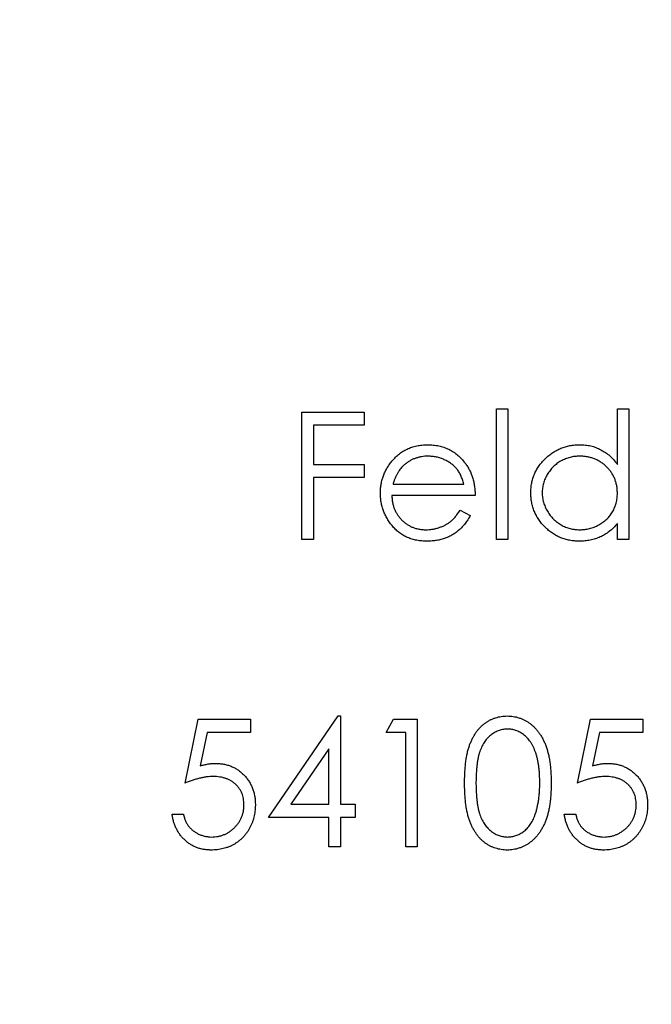
# Model space of a CAD drawing. Units: millimetres. Extents: x 9 to 511, y 9 to 359.
# Drawn here: x 197 to 204, y 287 to 297 of the extents above; entities that cross this region are included whole.
import ezdxf

# ---------------------------------------------------------------- set-up
doc = ezdxf.new("R2010")
doc.units = ezdxf.units.MM
doc.header["$LTSCALE"] = 1.75

msp = doc.modelspace()

# ---------------------------------------------------------------- linework, layer by layer
at = {"color": 7, "linetype": 'Continuous', "lineweight": 25}
for p, q in [((200.023, 293.375), (200.667, 293.375)), ((200.023, 292.052), (200.023, 293.375)), ((200.667, 293.375), (200.667, 293.239)), ((202.041, 293.408), (202.16, 293.408)), ((202.041, 292.052), (202.041, 293.408)), ((202.16, 293.408), (202.16, 292.052)), ((203.296, 292.831), (203.296, 293.408)), ((203.296, 293.408), (203.415, 293.408)), ((203.415, 293.408), (203.415, 292.052)), ((200.142, 293.239), (200.142, 292.832)), ((200.667, 293.239), (200.142, 293.239)), ((200.142, 292.832), (200.667, 292.832)), ((200.667, 292.832), (200.667, 292.696)), ((200.142, 292.696), (200.142, 292.052)), ((200.667, 292.696), (200.142, 292.696)), ((200.968, 292.628), (201.702, 292.628)), ((201.821, 292.51), (200.956, 292.51)), ((201.664, 292.357), (201.77, 292.302)), ((203.296, 292.052), (203.296, 292.219)), ((200.142, 292.052), (200.023, 292.052)), ((202.16, 292.052), (202.041, 292.052)), ((203.415, 292.052), (203.296, 292.052)), ((198.81, 289.525), (198.946, 290.187)), ((198.946, 290.187), (199.489, 290.187)), ((199.489, 290.187), (199.489, 290.051)), ((199.675, 289.169), (200.397, 290.221)), ((200.397, 290.221), (200.422, 290.221)), ((200.422, 290.221), (200.422, 289.305)), ((200.896, 290.051), (200.974, 290.187)), ((200.974, 290.187), (201.219, 290.187)), ((201.219, 290.187), (201.219, 288.864)), ((202.881, 289.525), (203.017, 290.187)), ((203.017, 290.187), (203.559, 290.187)), ((203.559, 290.187), (203.559, 290.051)), ((199.039, 290.051), (198.967, 289.703)), ((199.489, 290.051), (199.039, 290.051)), ((201.1, 290.051), (200.896, 290.051)), ((201.1, 288.864), (201.1, 290.051)), ((203.109, 290.051), (203.038, 289.703)), ((203.559, 290.051), (203.109, 290.051)), ((200.303, 289.879), (199.908, 289.305)), ((200.303, 289.305), (200.303, 289.879)), ((199.908, 289.305), (200.303, 289.305)), ((200.422, 289.305), (200.574, 289.305)), ((200.574, 289.305), (200.574, 289.169)), ((198.675, 289.203), (198.793, 289.203)), ((200.303, 289.169), (199.675, 289.169)), ((200.303, 288.864), (200.303, 289.169)), ((200.422, 289.169), (200.422, 288.864)), ((200.574, 289.169), (200.422, 289.169)), ((202.745, 289.203), (202.864, 289.203)), ((200.422, 288.864), (200.303, 288.864)), ((201.219, 288.864), (201.1, 288.864))]:
    msp.add_line(p, q, dxfattribs=at)
msp.add_circle((204.305, 292.052), 50, dxfattribs=at)
for points, knots in [([(200.948, 292.855), (200.96, 292.869), (200.984, 292.898), (201.024, 292.934), (201.067, 292.966), (201.113, 292.991), (201.162, 293.011), (201.214, 293.025), (201.269, 293.034), (201.307, 293.035), (201.326, 293.035)], [0, 0, 0, 0, 0.1288514, 0.2532073, 0.374634, 0.4953459, 0.6163459, 0.7396345, 0.8668256, 1, 1, 1, 1]), ([(201.326, 293.035), (201.346, 293.035), (201.385, 293.034), (201.442, 293.024), (201.495, 293.01), (201.546, 292.989), (201.594, 292.962), (201.638, 292.929), (201.679, 292.89), (201.703, 292.86), (201.716, 292.845)], [0, 0, 0, 0, 0.132049, 0.259049, 0.381904, 0.502516, 0.622728, 0.744726, 0.870101, 1, 1, 1, 1]), ([(202.397, 292.538), (202.398, 292.554), (202.399, 292.588), (202.406, 292.637), (202.418, 292.684), (202.434, 292.729), (202.455, 292.772), (202.481, 292.813), (202.511, 292.853), (202.546, 292.89), (202.584, 292.924), (202.624, 292.954), (202.666, 292.979), (202.711, 292.999), (202.756, 293.016), (202.804, 293.027), (202.854, 293.034), (202.888, 293.035), (202.905, 293.035)], [0, 0, 0, 0, 0.063781, 0.126093, 0.186924, 0.247601, 0.308037, 0.369349, 0.432257, 0.497022, 0.561849, 0.624889, 0.686996, 0.748051, 0.809562, 0.871617, 0.934879, 1, 1, 1, 1]), ([(202.905, 293.035), (202.925, 293.035), (202.964, 293.034), (203.02, 293.024), (203.074, 293.008), (203.125, 292.985), (203.173, 292.956), (203.218, 292.921), (203.259, 292.879), (203.284, 292.847), (203.296, 292.831)], [0, 0, 0, 0, 0.128854, 0.252926, 0.37451, 0.494374, 0.615296, 0.738572, 0.866273, 1, 1, 1, 1]), ([(200.837, 292.532), (200.837, 292.547), (200.838, 292.577), (200.843, 292.62), (200.852, 292.663), (200.864, 292.704), (200.88, 292.744), (200.899, 292.782), (200.922, 292.82), (200.94, 292.843), (200.948, 292.855)], [0, 0, 0, 0, 0.128045, 0.253768, 0.377428, 0.500551, 0.623296, 0.746578, 0.872348, 1, 1, 1, 1]), ([(201.332, 292.917), (201.321, 292.916), (201.297, 292.916), (201.263, 292.912), (201.229, 292.904), (201.197, 292.894), (201.167, 292.882), (201.137, 292.866), (201.11, 292.847), (201.092, 292.833), (201.083, 292.826)], [0, 0, 0, 0, 0.131099, 0.259155, 0.384183, 0.507245, 0.629078, 0.750656, 0.874032, 1, 1, 1, 1]), ([(201.702, 292.628), (201.698, 292.644), (201.689, 292.674), (201.672, 292.716), (201.653, 292.754), (201.629, 292.786), (201.603, 292.815), (201.572, 292.839), (201.538, 292.862), (201.5, 292.881), (201.46, 292.897), (201.418, 292.908), (201.376, 292.915), (201.347, 292.916), (201.332, 292.917)], [0, 0, 0, 0, 0.096247, 0.184762, 0.267251, 0.344156, 0.41971, 0.496679, 0.576718, 0.660354, 0.745288, 0.830084, 0.914442, 1, 1, 1, 1]), ([(201.716, 292.845), (201.724, 292.834), (201.741, 292.811), (201.761, 292.774), (201.78, 292.735), (201.794, 292.694), (201.806, 292.651), (201.814, 292.606), (201.819, 292.558), (201.82, 292.526), (201.821, 292.51)], [0, 0, 0, 0, 0.118522, 0.236255, 0.356174, 0.47725, 0.60154, 0.729618, 0.862158, 1, 1, 1, 1]), ([(202.907, 292.917), (202.889, 292.916), (202.855, 292.915), (202.805, 292.905), (202.757, 292.889), (202.711, 292.868), (202.669, 292.84), (202.63, 292.808), (202.597, 292.77), (202.568, 292.727), (202.545, 292.682), (202.529, 292.635), (202.518, 292.586), (202.517, 292.553), (202.516, 292.536)], [0, 0, 0, 0, 0.085932, 0.169615, 0.252508, 0.336288, 0.419796, 0.502054, 0.58513, 0.669605, 0.754153, 0.836637, 0.917999, 1, 1, 1, 1]), ([(203.296, 292.533), (203.296, 292.546), (203.295, 292.573), (203.29, 292.611), (203.281, 292.648), (203.269, 292.683), (203.253, 292.717), (203.233, 292.749), (203.21, 292.779), (203.184, 292.807), (203.156, 292.833), (203.125, 292.855), (203.093, 292.874), (203.058, 292.89), (203.023, 292.902), (202.986, 292.91), (202.947, 292.916), (202.92, 292.916), (202.907, 292.917)], [0, 0, 0, 0, 0.065629, 0.129178, 0.191204, 0.251894, 0.312484, 0.373467, 0.435119, 0.498409, 0.561758, 0.624194, 0.685104, 0.746116, 0.807626, 0.869976, 0.933956, 1, 1, 1, 1]), ([(201.083, 292.826), (201.077, 292.82), (201.064, 292.809), (201.047, 292.789), (201.031, 292.767), (201.016, 292.743), (201.002, 292.718), (200.99, 292.69), (200.978, 292.66), (200.972, 292.639), (200.968, 292.628)], [0, 0, 0, 0, 0.1099882, 0.2225893, 0.3385133, 0.4596959, 0.5855189, 0.7175066, 0.8546611, 1, 1, 1, 1]), ([(201.323, 292.035), (201.305, 292.035), (201.269, 292.036), (201.216, 292.043), (201.166, 292.055), (201.12, 292.072), (201.076, 292.093), (201.036, 292.12), (200.999, 292.151), (200.965, 292.187), (200.935, 292.225), (200.909, 292.265), (200.887, 292.307), (200.868, 292.349), (200.855, 292.393), (200.844, 292.439), (200.838, 292.485), (200.838, 292.517), (200.837, 292.532)], [0, 0, 0, 0, 0.071576, 0.139624, 0.204789, 0.268124, 0.329801, 0.391286, 0.453415, 0.516531, 0.579608, 0.641093, 0.701266, 0.760601, 0.819939, 0.878924, 0.938985, 1, 1, 1, 1]), ([(202.901, 292.035), (202.884, 292.035), (202.851, 292.036), (202.801, 292.043), (202.754, 292.055), (202.708, 292.07), (202.664, 292.091), (202.622, 292.117), (202.582, 292.146), (202.545, 292.181), (202.51, 292.218), (202.48, 292.258), (202.455, 292.299), (202.434, 292.343), (202.417, 292.389), (202.406, 292.437), (202.399, 292.487), (202.398, 292.52), (202.397, 292.538)], [0, 0, 0, 0, 0.064627, 0.127448, 0.189025, 0.249958, 0.310703, 0.372084, 0.434702, 0.499345, 0.563968, 0.626519, 0.688074, 0.749265, 0.810309, 0.871887, 0.935039, 1, 1, 1, 1]), ([(202.516, 292.536), (202.517, 292.52), (202.518, 292.487), (202.528, 292.438), (202.546, 292.391), (202.569, 292.345), (202.598, 292.302), (202.631, 292.264), (202.67, 292.231), (202.712, 292.203), (202.758, 292.181), (202.806, 292.165), (202.855, 292.155), (202.889, 292.154), (202.906, 292.153)], [0, 0, 0, 0, 0.081603, 0.162886, 0.24526, 0.330598, 0.416053, 0.499796, 0.582965, 0.667088, 0.751256, 0.833327, 0.916243, 1, 1, 1, 1]), ([(202.906, 292.153), (202.923, 292.154), (202.957, 292.155), (203.007, 292.165), (203.056, 292.181), (203.103, 292.203), (203.147, 292.23), (203.186, 292.262), (203.219, 292.298), (203.247, 292.339), (203.269, 292.383), (203.285, 292.431), (203.295, 292.481), (203.296, 292.515), (203.296, 292.533)], [0, 0, 0, 0, 0.084811, 0.168251, 0.252698, 0.338394, 0.423266, 0.505727, 0.586327, 0.667655, 0.749026, 0.830435, 0.913447, 1, 1, 1, 1]), ([(200.956, 292.51), (200.956, 292.497), (200.958, 292.472), (200.963, 292.435), (200.971, 292.4), (200.983, 292.367), (200.998, 292.336), (201.015, 292.306), (201.036, 292.279), (201.059, 292.253), (201.085, 292.23), (201.113, 292.209), (201.142, 292.192), (201.172, 292.178), (201.204, 292.167), (201.238, 292.159), (201.273, 292.154), (201.296, 292.154), (201.309, 292.153)], [0, 0, 0, 0, 0.0684, 0.134507, 0.198437, 0.260813, 0.322103, 0.383326, 0.444956, 0.507715, 0.570157, 0.631123, 0.691288, 0.750888, 0.811006, 0.872301, 0.934989, 1, 1, 1, 1]), ([(201.309, 292.153), (201.32, 292.154), (201.344, 292.154), (201.379, 292.159), (201.414, 292.166), (201.447, 292.176), (201.479, 292.188), (201.51, 292.202), (201.537, 292.218), (201.563, 292.236), (201.588, 292.258), (201.613, 292.286), (201.639, 292.319), (201.656, 292.344), (201.664, 292.357)], [0, 0, 0, 0, 0.082586, 0.163866, 0.246242, 0.328475, 0.408777, 0.485646, 0.559593, 0.630686, 0.705718, 0.7916, 0.889805, 1, 1, 1, 1]), ([(201.77, 292.302), (201.761, 292.287), (201.745, 292.258), (201.717, 292.218), (201.687, 292.182), (201.656, 292.151), (201.622, 292.124), (201.586, 292.101), (201.548, 292.08), (201.508, 292.064), (201.465, 292.051), (201.42, 292.041), (201.373, 292.036), (201.34, 292.035), (201.323, 292.035)], [0, 0, 0, 0, 0.093379, 0.181678, 0.265531, 0.345673, 0.424227, 0.501941, 0.580038, 0.658311, 0.738548, 0.821877, 0.908792, 1, 1, 1, 1]), ([(203.296, 292.219), (203.283, 292.204), (203.257, 292.174), (203.213, 292.135), (203.167, 292.104), (203.119, 292.078), (203.067, 292.059), (203.014, 292.045), (202.959, 292.036), (202.921, 292.035), (202.901, 292.035)], [0, 0, 0, 0, 0.134279, 0.262438, 0.385788, 0.506666, 0.626784, 0.74818, 0.872388, 1, 1, 1, 1]), ([(201.711, 289.525), (201.711, 289.546), (201.711, 289.587), (201.714, 289.647), (201.718, 289.703), (201.724, 289.756), (201.732, 289.805), (201.741, 289.85), (201.753, 289.891), (201.766, 289.929), (201.781, 289.964), (201.797, 289.997), (201.815, 290.027), (201.833, 290.056), (201.854, 290.082), (201.876, 290.106), (201.899, 290.128), (201.924, 290.147), (201.95, 290.164), (201.977, 290.18), (202.004, 290.192), (202.033, 290.202), (202.062, 290.211), (202.091, 290.216), (202.122, 290.22), (202.142, 290.22), (202.153, 290.221)], [0, 0, 0, 0, 0.068594, 0.133245, 0.19431, 0.251276, 0.30451, 0.354231, 0.400476, 0.443406, 0.48401, 0.523247, 0.561036, 0.597894, 0.633512, 0.6685, 0.702875, 0.737065, 0.770672, 0.803567, 0.836183, 0.868462, 0.900848, 0.933467, 0.966258, 1, 1, 1, 1]), ([(202.153, 290.221), (202.163, 290.22), (202.184, 290.22), (202.215, 290.216), (202.245, 290.211), (202.275, 290.202), (202.304, 290.192), (202.331, 290.179), (202.359, 290.164), (202.385, 290.147), (202.41, 290.127), (202.434, 290.105), (202.457, 290.08), (202.478, 290.054), (202.498, 290.025), (202.517, 289.993), (202.534, 289.959), (202.55, 289.923), (202.564, 289.884), (202.576, 289.842), (202.586, 289.797), (202.595, 289.749), (202.601, 289.697), (202.606, 289.642), (202.609, 289.585), (202.609, 289.545), (202.609, 289.525)], [0, 0, 0, 0, 0.033788, 0.067226, 0.099841, 0.132545, 0.16513, 0.198011, 0.23128, 0.265044, 0.299216, 0.334359, 0.369695, 0.406258, 0.443804, 0.482982, 0.523085, 0.565267, 0.609343, 0.656393, 0.705887, 0.758326, 0.813833, 0.872795, 0.934723, 1, 1, 1, 1]), ([(202.157, 290.085), (202.142, 290.084), (202.113, 290.083), (202.07, 290.072), (202.028, 290.053), (201.995, 290.032), (201.97, 290.012), (201.952, 289.995), (201.936, 289.977), (201.92, 289.956), (201.906, 289.934), (201.893, 289.91), (201.881, 289.884), (201.87, 289.857), (201.86, 289.827), (201.852, 289.794), (201.845, 289.757), (201.839, 289.717), (201.835, 289.674), (201.832, 289.627), (201.829, 289.577), (201.829, 289.543), (201.829, 289.525)], [0, 0, 0, 0, 0.060389, 0.120888, 0.182614, 0.247365, 0.281082, 0.314872, 0.349216, 0.384592, 0.421009, 0.45806, 0.496725, 0.537154, 0.580057, 0.627112, 0.678324, 0.733973, 0.793739, 0.857708, 0.926695, 1, 1, 1, 1]), ([(202.491, 289.525), (202.491, 289.541), (202.49, 289.572), (202.488, 289.618), (202.485, 289.661), (202.48, 289.702), (202.474, 289.741), (202.466, 289.778), (202.457, 289.812), (202.447, 289.845), (202.435, 289.875), (202.422, 289.903), (202.409, 289.929), (202.394, 289.953), (202.378, 289.975), (202.36, 289.994), (202.343, 290.012), (202.317, 290.032), (202.284, 290.053), (202.243, 290.072), (202.2, 290.083), (202.171, 290.084), (202.157, 290.085)], [0, 0, 0, 0, 0.065676, 0.128493, 0.188147, 0.245074, 0.299412, 0.350857, 0.399879, 0.446605, 0.491185, 0.533304, 0.573777, 0.612448, 0.649516, 0.685448, 0.720274, 0.754004, 0.819087, 0.880502, 0.940316, 1, 1, 1, 1]), ([(198.967, 289.703), (198.981, 289.707), (199.009, 289.714), (199.049, 289.723), (199.087, 289.728), (199.111, 289.728), (199.123, 289.729)], [0, 0, 0, 0, 0.275068, 0.532901, 0.773973, 1, 1, 1, 1]), ([(199.123, 289.729), (199.138, 289.728), (199.167, 289.728), (199.21, 289.722), (199.25, 289.713), (199.289, 289.699), (199.325, 289.682), (199.36, 289.661), (199.392, 289.636), (199.423, 289.608), (199.45, 289.576), (199.474, 289.543), (199.495, 289.507), (199.511, 289.469), (199.524, 289.429), (199.533, 289.386), (199.539, 289.342), (199.539, 289.311), (199.54, 289.296)], [0, 0, 0, 0, 0.0657911, 0.1293617, 0.1907564, 0.2512577, 0.3107766, 0.3706536, 0.4310356, 0.4928642, 0.5550712, 0.6163396, 0.6769765, 0.7383258, 0.8008124, 0.8648117, 0.9310627, 1, 1, 1, 1]), ([(203.038, 289.703), (203.052, 289.707), (203.079, 289.714), (203.119, 289.723), (203.157, 289.728), (203.182, 289.728), (203.194, 289.729)], [0, 0, 0, 0, 0.275068, 0.532901, 0.773973, 1, 1, 1, 1]), ([(203.194, 289.729), (203.209, 289.728), (203.238, 289.728), (203.28, 289.722), (203.321, 289.713), (203.359, 289.699), (203.396, 289.682), (203.43, 289.661), (203.463, 289.636), (203.493, 289.608), (203.521, 289.576), (203.545, 289.543), (203.565, 289.507), (203.581, 289.469), (203.595, 289.429), (203.603, 289.386), (203.609, 289.342), (203.61, 289.311), (203.61, 289.296)], [0, 0, 0, 0, 0.065791, 0.129362, 0.190756, 0.251258, 0.310777, 0.370654, 0.431036, 0.492864, 0.555071, 0.61634, 0.676976, 0.738326, 0.800812, 0.864812, 0.931063, 1, 1, 1, 1]), ([(199.102, 289.593), (199.091, 289.593), (199.07, 289.592), (199.038, 289.589), (199.004, 289.584), (198.968, 289.576), (198.931, 289.567), (198.892, 289.555), (198.851, 289.541), (198.824, 289.531), (198.81, 289.525)], [0, 0, 0, 0, 0.10308, 0.21102, 0.325963, 0.4465, 0.574634, 0.7089, 0.851186, 1, 1, 1, 1]), ([(199.421, 289.301), (199.421, 289.312), (199.42, 289.332), (199.416, 289.363), (199.409, 289.391), (199.4, 289.419), (199.388, 289.445), (199.372, 289.469), (199.355, 289.492), (199.334, 289.512), (199.312, 289.532), (199.287, 289.548), (199.261, 289.562), (199.232, 289.573), (199.202, 289.582), (199.17, 289.588), (199.137, 289.592), (199.114, 289.593), (199.102, 289.593)], [0, 0, 0, 0, 0.065364, 0.127475, 0.188336, 0.247203, 0.305628, 0.363605, 0.422603, 0.482641, 0.543265, 0.604095, 0.664953, 0.727207, 0.791428, 0.858028, 0.927023, 1, 1, 1, 1]), ([(203.172, 289.593), (203.162, 289.593), (203.141, 289.592), (203.108, 289.589), (203.074, 289.584), (203.038, 289.576), (203.001, 289.567), (202.962, 289.555), (202.922, 289.541), (202.895, 289.531), (202.881, 289.525)], [0, 0, 0, 0, 0.10308, 0.21102, 0.325963, 0.4465, 0.574634, 0.7089, 0.851186, 1, 1, 1, 1]), ([(203.491, 289.301), (203.491, 289.312), (203.491, 289.332), (203.486, 289.363), (203.48, 289.391), (203.47, 289.419), (203.458, 289.445), (203.443, 289.469), (203.425, 289.492), (203.405, 289.512), (203.382, 289.532), (203.358, 289.548), (203.331, 289.562), (203.303, 289.573), (203.273, 289.582), (203.241, 289.588), (203.207, 289.592), (203.184, 289.593), (203.172, 289.593)], [0, 0, 0, 0, 0.065364, 0.127475, 0.188336, 0.247203, 0.305628, 0.363605, 0.422603, 0.482641, 0.543265, 0.604095, 0.664953, 0.727207, 0.791428, 0.858028, 0.927023, 1, 1, 1, 1]), ([(202.153, 288.83), (202.142, 288.83), (202.122, 288.83), (202.091, 288.834), (202.062, 288.84), (202.033, 288.848), (202.005, 288.858), (201.977, 288.871), (201.951, 288.885), (201.925, 288.902), (201.9, 288.922), (201.877, 288.943), (201.855, 288.967), (201.835, 288.994), (201.816, 289.022), (201.798, 289.053), (201.782, 289.086), (201.767, 289.121), (201.754, 289.159), (201.742, 289.201), (201.732, 289.246), (201.724, 289.295), (201.718, 289.347), (201.714, 289.403), (201.711, 289.463), (201.711, 289.504), (201.711, 289.525)], [0, 0, 0, 0, 0.033791, 0.066629, 0.099295, 0.131651, 0.163609, 0.196131, 0.228933, 0.262192, 0.296029, 0.330259, 0.365105, 0.400999, 0.43791, 0.476001, 0.515551, 0.556588, 0.599944, 0.646608, 0.696401, 0.749757, 0.806838, 0.867422, 0.93188, 1, 1, 1, 1]), ([(201.829, 289.525), (201.829, 289.508), (201.829, 289.473), (201.832, 289.423), (201.835, 289.377), (201.839, 289.334), (201.845, 289.294), (201.852, 289.258), (201.86, 289.224), (201.869, 289.194), (201.88, 289.167), (201.892, 289.141), (201.905, 289.117), (201.919, 289.095), (201.935, 289.075), (201.952, 289.056), (201.97, 289.039), (201.995, 289.018), (202.028, 288.997), (202.07, 288.979), (202.113, 288.968), (202.142, 288.966), (202.157, 288.965)], [0, 0, 0, 0, 0.07296, 0.1416, 0.205587, 0.265332, 0.320634, 0.371501, 0.41848, 0.461394, 0.501833, 0.540509, 0.577889, 0.614316, 0.649702, 0.68457, 0.718634, 0.75236, 0.817631, 0.879708, 0.939958, 1, 1, 1, 1]), ([(202.609, 289.525), (202.609, 289.504), (202.609, 289.465), (202.606, 289.407), (202.601, 289.353), (202.595, 289.302), (202.587, 289.254), (202.577, 289.208), (202.564, 289.167), (202.551, 289.128), (202.535, 289.092), (202.518, 289.059), (202.499, 289.027), (202.48, 288.998), (202.458, 288.972), (202.436, 288.947), (202.412, 288.925), (202.386, 288.905), (202.36, 288.887), (202.332, 288.872), (202.304, 288.859), (202.275, 288.848), (202.246, 288.84), (202.215, 288.834), (202.184, 288.83), (202.163, 288.83), (202.153, 288.83)], [0, 0, 0, 0, 0.06506, 0.12705, 0.185506, 0.240752, 0.292964, 0.342446, 0.388918, 0.432675, 0.474526, 0.51467, 0.553643, 0.591461, 0.627839, 0.663419, 0.698598, 0.733203, 0.767395, 0.800835, 0.834007, 0.866988, 0.899725, 0.932706, 0.966178, 1, 1, 1, 1]), ([(202.441, 289.193), (202.445, 289.204), (202.453, 289.228), (202.463, 289.266), (202.471, 289.305), (202.479, 289.345), (202.484, 289.388), (202.488, 289.432), (202.49, 289.478), (202.491, 289.509), (202.491, 289.525)], [0, 0, 0, 0, 0.110588, 0.224542, 0.342503, 0.464324, 0.590756, 0.722227, 0.858843, 1, 1, 1, 1]), ([(199.54, 289.296), (199.539, 289.285), (199.539, 289.264), (199.536, 289.232), (199.531, 289.201), (199.525, 289.17), (199.516, 289.141), (199.506, 289.112), (199.494, 289.083), (199.48, 289.056), (199.464, 289.029), (199.447, 289.004), (199.428, 288.981), (199.409, 288.959), (199.387, 288.939), (199.365, 288.92), (199.341, 288.903), (199.316, 288.888), (199.29, 288.874), (199.263, 288.862), (199.234, 288.852), (199.205, 288.844), (199.175, 288.838), (199.143, 288.833), (199.111, 288.83), (199.089, 288.83), (199.078, 288.83)], [0, 0, 0, 0, 0.044012, 0.087429, 0.13011, 0.172543, 0.214195, 0.256275, 0.298269, 0.340356, 0.382404, 0.423406, 0.464232, 0.504057, 0.543842, 0.583267, 0.623086, 0.66291, 0.70323, 0.743614, 0.784555, 0.825761, 0.867766, 0.910751, 0.954917, 1, 1, 1, 1]), ([(199.085, 288.965), (199.096, 288.966), (199.119, 288.966), (199.152, 288.971), (199.183, 288.978), (199.214, 288.989), (199.243, 289.002), (199.27, 289.019), (199.297, 289.039), (199.322, 289.061), (199.345, 289.086), (199.366, 289.112), (199.383, 289.14), (199.397, 289.169), (199.408, 289.2), (199.415, 289.232), (199.42, 289.266), (199.421, 289.289), (199.421, 289.301)], [0, 0, 0, 0, 0.064204, 0.126419, 0.187672, 0.248041, 0.308337, 0.36969, 0.431725, 0.49597, 0.559779, 0.622313, 0.683925, 0.745104, 0.806749, 0.869093, 0.933293, 1, 1, 1, 1]), ([(203.61, 289.296), (203.61, 289.285), (203.609, 289.264), (203.607, 289.232), (203.602, 289.201), (203.595, 289.17), (203.587, 289.141), (203.577, 289.112), (203.564, 289.083), (203.55, 289.056), (203.534, 289.029), (203.517, 289.004), (203.499, 288.981), (203.479, 288.959), (203.458, 288.939), (203.436, 288.92), (203.412, 288.903), (203.387, 288.888), (203.361, 288.874), (203.333, 288.862), (203.305, 288.852), (203.276, 288.844), (203.245, 288.838), (203.214, 288.833), (203.182, 288.83), (203.16, 288.83), (203.149, 288.83)], [0, 0, 0, 0, 0.044012, 0.087429, 0.13011, 0.172543, 0.214195, 0.256275, 0.298269, 0.340356, 0.382404, 0.423406, 0.464232, 0.504057, 0.543842, 0.583267, 0.623086, 0.66291, 0.70323, 0.743614, 0.784555, 0.825761, 0.867766, 0.910751, 0.954917, 1, 1, 1, 1]), ([(203.156, 288.965), (203.167, 288.966), (203.189, 288.966), (203.222, 288.971), (203.254, 288.978), (203.284, 288.989), (203.313, 289.002), (203.341, 289.019), (203.368, 289.039), (203.393, 289.061), (203.416, 289.086), (203.436, 289.112), (203.453, 289.14), (203.467, 289.169), (203.478, 289.2), (203.486, 289.232), (203.49, 289.266), (203.491, 289.289), (203.491, 289.301)], [0, 0, 0, 0, 0.064204, 0.126419, 0.187672, 0.248041, 0.308337, 0.36969, 0.431725, 0.49597, 0.559779, 0.622313, 0.683925, 0.745104, 0.806749, 0.869093, 0.933293, 1, 1, 1, 1]), ([(199.078, 288.83), (199.065, 288.83), (199.039, 288.831), (199.001, 288.836), (198.965, 288.844), (198.93, 288.855), (198.897, 288.87), (198.865, 288.888), (198.835, 288.909), (198.806, 288.934), (198.78, 288.961), (198.757, 288.989), (198.736, 289.02), (198.718, 289.053), (198.703, 289.088), (198.691, 289.124), (198.681, 289.163), (198.677, 289.189), (198.675, 289.203)], [0, 0, 0, 0, 0.065435, 0.128735, 0.190276, 0.250777, 0.31088, 0.370805, 0.431559, 0.49348, 0.555853, 0.617262, 0.678601, 0.740657, 0.802944, 0.866775, 0.932333, 1, 1, 1, 1]), ([(198.793, 289.203), (198.796, 289.19), (198.802, 289.166), (198.814, 289.132), (198.829, 289.102), (198.848, 289.075), (198.869, 289.051), (198.893, 289.03), (198.92, 289.011), (198.951, 288.995), (198.983, 288.982), (199.016, 288.972), (199.05, 288.967), (199.074, 288.966), (199.085, 288.965)], [0, 0, 0, 0, 0.0946975, 0.1820139, 0.2644056, 0.342045, 0.4189733, 0.4963862, 0.577255, 0.6614056, 0.7466368, 0.8313467, 0.9151964, 1, 1, 1, 1]), ([(202.157, 288.965), (202.171, 288.966), (202.201, 288.967), (202.244, 288.979), (202.285, 288.997), (202.318, 289.017), (202.342, 289.037), (202.36, 289.054), (202.376, 289.073), (202.392, 289.093), (202.406, 289.115), (202.419, 289.139), (202.431, 289.165), (202.437, 289.183), (202.441, 289.193)], [0, 0, 0, 0, 0.112802, 0.225203, 0.339663, 0.459731, 0.521784, 0.583969, 0.64821, 0.71391, 0.781027, 0.851466, 0.924059, 1, 1, 1, 1]), ([(203.149, 288.83), (203.136, 288.83), (203.11, 288.831), (203.072, 288.836), (203.035, 288.844), (203, 288.855), (202.967, 288.87), (202.935, 288.888), (202.905, 288.909), (202.877, 288.934), (202.851, 288.961), (202.827, 288.989), (202.806, 289.02), (202.788, 289.053), (202.773, 289.088), (202.761, 289.124), (202.751, 289.163), (202.747, 289.189), (202.745, 289.203)], [0, 0, 0, 0, 0.065435, 0.128735, 0.190276, 0.250777, 0.31088, 0.370805, 0.431559, 0.49348, 0.555853, 0.617262, 0.678601, 0.740657, 0.802944, 0.866775, 0.932333, 1, 1, 1, 1]), ([(202.864, 289.203), (202.867, 289.19), (202.872, 289.166), (202.885, 289.132), (202.9, 289.102), (202.918, 289.075), (202.939, 289.051), (202.964, 289.03), (202.991, 289.011), (203.021, 288.995), (203.053, 288.982), (203.087, 288.972), (203.121, 288.967), (203.144, 288.966), (203.156, 288.965)], [0, 0, 0, 0, 0.0946975, 0.1820139, 0.2644056, 0.342045, 0.4189733, 0.4963862, 0.577255, 0.6614056, 0.7466368, 0.8313467, 0.9151964, 1, 1, 1, 1])]:
    msp.add_open_spline(points, degree=3, knots=knots, dxfattribs=at)

doc.saveas('drawing.dxf')
